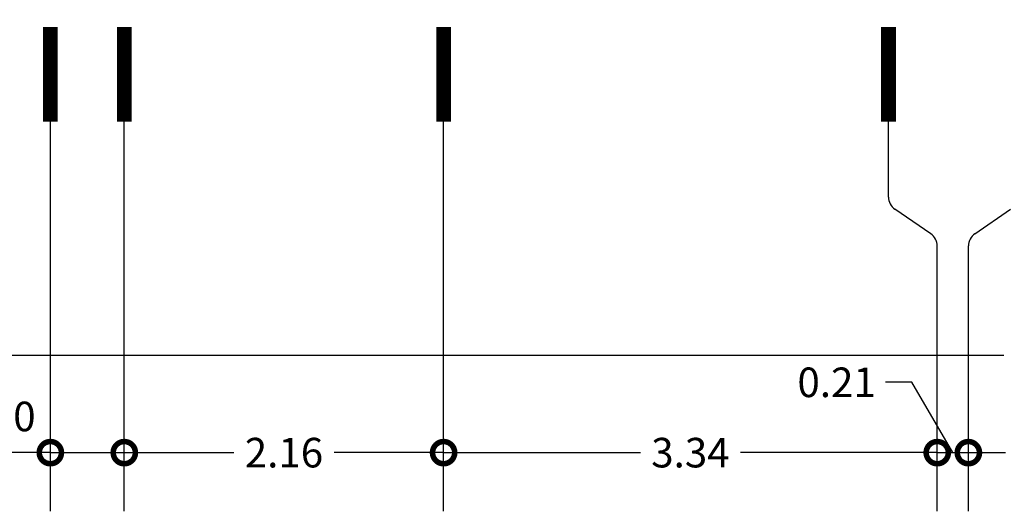
# Model space of a CAD drawing. Units: inches. Extents: x -1050 to 290, y -69 to 271.
# Drawn here: x 204 to 211, y 24 to 27 of the extents above; entities that cross this region are included whole.
import ezdxf

# ---------------------------------------------------------------- set-up
doc = ezdxf.new("R2010")
doc.units = ezdxf.units.IN
doc.header["$LTSCALE"] = 0.7
doc.header["$MEASUREMENT"] = 0
doc.header["$PDMODE"] = 3
for name, color, linetype in [('1', 1, 'Continuous'), ('2', 2, 'Continuous'), ('Dim', 1, 'Continuous')]:
    doc.layers.add(name, color=color, linetype=linetype)
doc.styles.add('ROMANC', font='romantic.ttf')
doc.dimstyles.new('k-110', dxfattribs={"dimtxt": 0.2, "dimasz": 0.3, "dimexe": 0.18, "dimexo": 0.0625, "dimgap": 0.09, "dimtad": 0, "dimzin": 0, "dimdsep": 46, "dimtxsty": 'ROMANC', "dimblk": 'DOTSMALL', "dimcen": 0.09, "dimclrd": 256, "dimclre": 256, "dimclrt": 3, "dimadec": 0, "dimazin": 0, "dimtfac": 1, "dimtofl": 0, "dimtmove": 1, "dimatfit": 3, "dimfxl": 0.18, "dimtolj": 1, "dimtzin": 0, "dimarcsym": 0})

# ---------------------------------------------------------------- blocks, each defined once
blk = doc.blocks.new('_DotSmall')
at = {"color": 0, "linetype": 'ByBlock', "const_width": 0.5}
blk.add_lwpolyline([(-0.0625, 0, 1), (0.0625, 0, 1)], format="xyb", close=True, dxfattribs=at)
blk = doc.blocks.new('*D64')
at = {"layer": 'DEFPOINTS', "color": 0, "transparency": 16777216}
for p in [(3.3096, 2.9579), (0.2, 2.5613), (3.3096, 2.5613)]:
    blk.add_point(p, dxfattribs=at)
at = {"layer": 'Dim', "lineweight": -2, "transparency": 16777216}
for p, q in [((0.2, 2.6238), (0.2, 3.1379)), ((3.3096, 2.6238), (3.3096, 3.1379)), ((0.2, 2.9579), (1.4283, 2.9579)), ((3.3096, 2.9579), (2.0814, 2.9579))]:
    blk.add_line(p, q, dxfattribs=at)
at = {"layer": 'Dim', "lineweight": -2, "transparency": 16777216, "xscale": 0.3, "yscale": 0.3, "zscale": 0.3, "rotation": 180}
blk.add_blockref('_DotSmall', (0.2, 2.9579), dxfattribs=at)
at = {"layer": 'Dim', "lineweight": -2, "transparency": 16777216, "xscale": 0.3, "yscale": 0.3, "zscale": 0.3}
blk.add_blockref('_DotSmall', (3.3096, 2.9579), dxfattribs=at)
at = {"layer": 'Dim', "color": 3, "transparency": 16777216, "insert": (1.7548, 2.9579), "char_height": 0.2, "attachment_point": 5, "style": 'ROMANC'}
blk.add_mtext('\\A1;3.11', dxfattribs=at)
blk = doc.blocks.new('*D65')
at = {"layer": 'DEFPOINTS', "color": 0, "transparency": 16777216}
for p in [(19.69, 3.6174), (-0.43, 2.5613), (19.69, 2.5613)]:
    blk.add_point(p, dxfattribs=at)
at = {"layer": 'Dim', "lineweight": -2, "transparency": 16777216}
for p, q in [((-0.43, 2.6238), (-0.43, 3.7974)), ((19.69, 2.6238), (19.69, 3.7974)), ((-0.43, 3.6174), (9.7594, 3.6174)), ((19.69, 3.6174), (10.5888, 3.6174))]:
    blk.add_line(p, q, dxfattribs=at)
at = {"layer": 'Dim', "lineweight": -2, "transparency": 16777216, "xscale": 0.3, "yscale": 0.3, "zscale": 0.3, "rotation": 180}
blk.add_blockref('_DotSmall', (-0.43, 3.6174), dxfattribs=at)
at = {"layer": 'Dim', "lineweight": -2, "transparency": 16777216, "xscale": 0.3, "yscale": 0.3, "zscale": 0.3}
blk.add_blockref('_DotSmall', (19.69, 3.6174), dxfattribs=at)
at = {"layer": 'Dim', "color": 3, "transparency": 16777216, "insert": (10.1741, 3.6046), "char_height": 0.2, "attachment_point": 5, "style": 'ROMANC'}
blk.add_mtext('\\A1;20.12', dxfattribs=at)
blk = doc.blocks.new('*D76')
at = {"layer": 'DEFPOINTS', "color": 0, "transparency": 16777216}
for p in [(10.67, 2.9579), (9.52, 2.5613), (10.67, 2.5613)]:
    blk.add_point(p, dxfattribs=at)
at = {"layer": 'Dim', "lineweight": -2, "transparency": 16777216}
for p, q in [((9.52, 2.6238), (9.52, 3.1379)), ((10.67, 2.6238), (10.67, 3.1379)), ((9.52, 2.9579), (9.7716, 2.9579)), ((10.67, 2.9579), (10.4184, 2.9579))]:
    blk.add_line(p, q, dxfattribs=at)
at = {"layer": 'Dim', "lineweight": -2, "transparency": 16777216, "xscale": 0.3, "yscale": 0.3, "zscale": 0.3, "rotation": 180}
blk.add_blockref('_DotSmall', (9.52, 2.9579), dxfattribs=at)
at = {"layer": 'Dim', "lineweight": -2, "transparency": 16777216, "xscale": 0.3, "yscale": 0.3, "zscale": 0.3}
blk.add_blockref('_DotSmall', (10.67, 2.9579), dxfattribs=at)
at = {"layer": 'Dim', "color": 3, "transparency": 16777216, "insert": (10.095, 2.9579), "char_height": 0.2, "attachment_point": 5, "style": 'ROMANC'}
blk.add_mtext('\\A1;1.15', dxfattribs=at)
blk = doc.blocks.new('*D77')
at = {"layer": 'DEFPOINTS', "color": 0, "transparency": 16777216}
for p in [(9.3095, 2.9579), (5.97, 2.5613), (9.3095, 2.5613)]:
    blk.add_point(p, dxfattribs=at)
at = {"layer": 'Dim', "lineweight": -2, "transparency": 16777216}
for p, q in [((5.97, 2.6238), (5.97, 3.1379)), ((9.3095, 2.6238), (9.3095, 3.1379)), ((5.97, 2.9579), (7.3015, 2.9579)), ((9.3095, 2.9579), (7.978, 2.9579))]:
    blk.add_line(p, q, dxfattribs=at)
at = {"layer": 'Dim', "lineweight": -2, "transparency": 16777216, "xscale": 0.3, "yscale": 0.3, "zscale": 0.3, "rotation": 180}
blk.add_blockref('_DotSmall', (5.97, 2.9579), dxfattribs=at)
at = {"layer": 'Dim', "lineweight": -2, "transparency": 16777216, "xscale": 0.3, "yscale": 0.3, "zscale": 0.3}
blk.add_blockref('_DotSmall', (9.3095, 2.9579), dxfattribs=at)
at = {"layer": 'Dim', "color": 3, "transparency": 16777216, "insert": (7.6397, 2.9579), "char_height": 0.2, "attachment_point": 5, "style": 'ROMANC'}
blk.add_mtext('\\A1;3.34', dxfattribs=at)
blk = doc.blocks.new('*D78')
at = {"layer": 'DEFPOINTS', "color": 0, "transparency": 16777216}
for p in [(5.97, 2.9579), (3.8099, 2.5613), (5.97, 2.5613)]:
    blk.add_point(p, dxfattribs=at)
at = {"layer": 'Dim', "lineweight": -2, "transparency": 16777216}
for p, q in [((3.8099, 2.6238), (3.8099, 3.1379)), ((5.97, 2.6238), (5.97, 3.1379)), ((3.8099, 2.9579), (4.5502, 2.9579)), ((5.97, 2.9579), (5.2296, 2.9579))]:
    blk.add_line(p, q, dxfattribs=at)
at = {"layer": 'Dim', "lineweight": -2, "transparency": 16777216, "xscale": 0.3, "yscale": 0.3, "zscale": 0.3, "rotation": 180}
blk.add_blockref('_DotSmall', (3.8099, 2.9579), dxfattribs=at)
at = {"layer": 'Dim', "lineweight": -2, "transparency": 16777216, "xscale": 0.3, "yscale": 0.3, "zscale": 0.3}
blk.add_blockref('_DotSmall', (5.97, 2.9579), dxfattribs=at)
at = {"layer": 'Dim', "color": 3, "transparency": 16777216, "insert": (4.8899, 2.9579), "char_height": 0.2, "attachment_point": 5, "style": 'ROMANC'}
blk.add_mtext('\\A1;2.16', dxfattribs=at)
blk = doc.blocks.new('*D79')
at = {"layer": 'DEFPOINTS', "color": 0, "transparency": 16777216}
for p in [(3.8099, 2.9579), (3.3096, 2.5613), (3.8099, 2.5613)]:
    blk.add_point(p, dxfattribs=at)
at = {"layer": 'Dim', "lineweight": -2, "transparency": 16777216}
for p, q in [((3.3096, 2.6238), (3.3096, 3.1379)), ((3.8099, 2.6238), (3.8099, 3.1379)), ((3.3096, 2.9579), (3.8099, 2.9579))]:
    blk.add_line(p, q, dxfattribs=at)
at = {"layer": 'Dim', "lineweight": -2, "transparency": 16777216, "xscale": 0.3, "yscale": 0.3, "zscale": 0.3, "rotation": 180}
blk.add_blockref('_DotSmall', (3.3096, 2.9579), dxfattribs=at)
at = {"layer": 'Dim', "lineweight": -2, "transparency": 16777216, "xscale": 0.3, "yscale": 0.3, "zscale": 0.3}
blk.add_blockref('_DotSmall', (3.8099, 2.9579), dxfattribs=at)
at = {"layer": 'Dim', "color": 3, "transparency": 16777216, "insert": (2.9448, 3.2027), "char_height": 0.2, "attachment_point": 5, "style": 'ROMANC'}
blk.add_mtext('\\A1;0.50', dxfattribs=at)
blk = doc.blocks.new('*D95')
at = {"layer": 'DEFPOINTS', "color": 0, "transparency": 16777216}
for p in [(9.52, 2.9579), (9.3095, 2.5613), (9.52, 2.5613)]:
    blk.add_point(p, dxfattribs=at)
at = {"layer": 'Dim', "lineweight": -2, "transparency": 16777216}
for p, q in [((9.1383, 3.4336), (8.9583, 3.4336)), ((9.4147, 2.9579), (9.1383, 3.4336)), ((9.3095, 2.6238), (9.3095, 3.1379)), ((9.52, 2.6238), (9.52, 3.1379)), ((9.3095, 2.9579), (9.52, 2.9579))]:
    blk.add_line(p, q, dxfattribs=at)
at = {"layer": 'Dim', "lineweight": -2, "transparency": 16777216, "xscale": 0.3, "yscale": 0.3, "zscale": 0.3, "rotation": 180}
blk.add_blockref('_DotSmall', (9.3095, 2.9579), dxfattribs=at)
at = {"layer": 'Dim', "lineweight": -2, "transparency": 16777216, "xscale": 0.3, "yscale": 0.3, "zscale": 0.3}
blk.add_blockref('_DotSmall', (9.52, 2.9579), dxfattribs=at)
at = {"layer": 'Dim', "color": 3, "transparency": 16777216, "insert": (8.6287, 3.4336), "char_height": 0.2, "attachment_point": 5, "style": 'ROMANC'}
blk.add_mtext('\\A1;0.21', dxfattribs=at)
blk = doc.blocks.new('ax-n1')
at = {"layer": '1'}
for p, q in [((3.3096, 2.5613), (3.3096, 5.1957)), ((3.8099, 2.5613), (3.8099, 5.1957)), ((5.97, 2.5613), (5.97, 5.1957)), ((8.9798, 4.6864), (8.9798, 5.1957)), ((9.2659, 4.4384), (9.0234, 4.6038)), ((9.5636, 4.4384), (9.8061, 4.6038)), ((9.3095, 2.5613), (9.3095, 4.3558)), ((9.52, 2.5613), (9.52, 4.3558))]:
    blk.add_line(p, q, dxfattribs=at)
for centre, start, end in [((9.0798, 4.6864), 180, 235.69668), ((9.2095, 4.3558), 0, 55.69668), ((9.62, 4.3558), 124.30332, 180)]:
    blk.add_arc(centre, 0.1, start, end, dxfattribs=at)
at = {"layer": '2', "const_width": 0.1}
for points in [[(3.3096, 5.1957), (3.3096, 5.8357)], [(3.8099, 5.1957), (3.8099, 5.8357)], [(5.97, 5.1957), (5.97, 5.8357)], [(8.9798, 5.1957), (8.9798, 5.8357)]]:
    blk.add_lwpolyline(points, dxfattribs=at)
at = {"layer": 'Dim'}
for base, p1, p2, angle, picture, middle, dimtype in [((19.69, 3.6174), (-0.43, 2.5613), (19.69, 2.5613), 0, '*D65', (10.1741, 3.6046), 161), ((9.52, 2.9579), (9.3095, 2.5613), (9.52, 2.5613), 180, '*D95', (8.8683, 3.4336), 160), ((3.8099, 2.9579), (3.3096, 2.5613), (3.8099, 2.5613), 180, '*D79', (2.9448, 3.2027), 160)]:
    dim = blk.add_linear_dim(base=base, p1=p1, p2=p2, angle=angle, dimstyle='k-110', dxfattribs=at)
    dim.commit()
    dim.dimension.update_dxf_attribs({"geometry": picture, "text_midpoint": middle, "dimtype": dimtype})
for base, p1, p2, picture, middle in [((3.3096, 2.9579), (0.2, 2.5613), (3.3096, 2.5613), '*D64', (1.7548, 2.9579)), ((5.97, 2.9579), (3.8099, 2.5613), (5.97, 2.5613), '*D78', (4.8899, 2.9579)), ((9.3095, 2.9579), (5.97, 2.5613), (9.3095, 2.5613), '*D77', (7.6397, 2.9579)), ((10.67, 2.9579), (9.52, 2.5613), (10.67, 2.5613), '*D76', (10.095, 2.9579))]:
    dim = blk.add_linear_dim(base=base, p1=p1, p2=p2, angle=180, dimstyle='k-110', dxfattribs=at)
    dim.commit()
    dim.dimension.update_dxf_attribs({"geometry": picture, "text_midpoint": middle})

msp = doc.modelspace()

# ---------------------------------------------------------------- block references
at = {"layer": '1'}
msp.add_blockref('ax-n1', (201.1508, 21.1304), dxfattribs=at)

doc.saveas('drawing.dxf')
